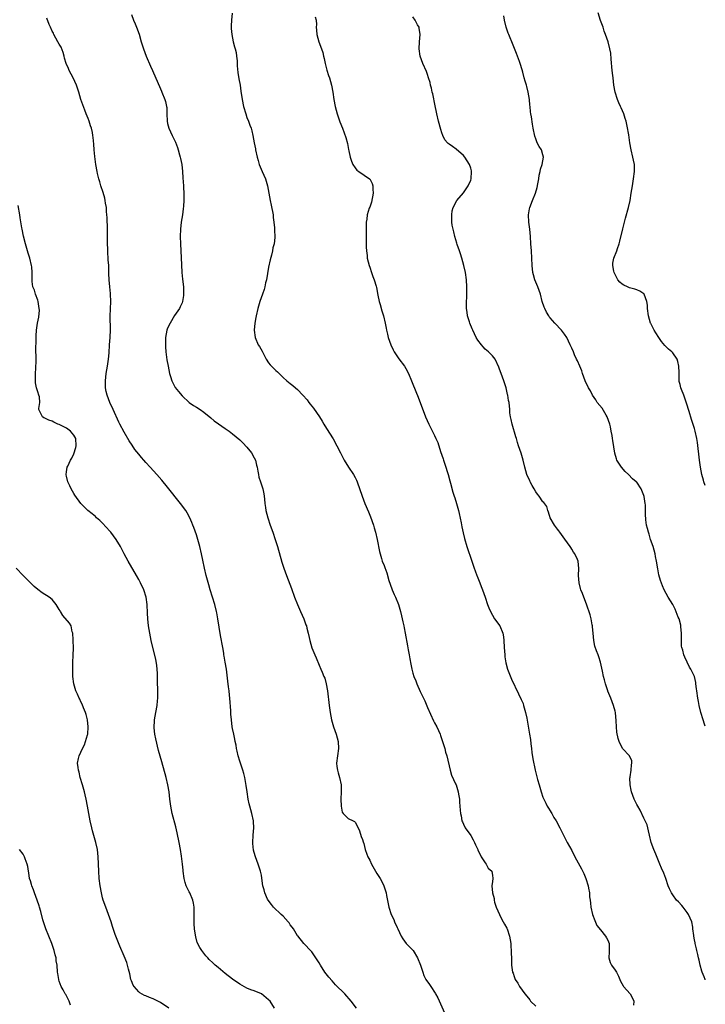
# Model space of a CAD drawing. Units: inches. Extents: x 2502000 to 2505000, y 1500000 to 1503000.
# Drawn here: x 2504810 to 2505000, y 1502262 to 1502535 of the extents above; entities that cross this region are included whole.
import ezdxf

# ---------------------------------------------------------------- set-up
doc = ezdxf.new("R2010")
doc.units = ezdxf.units.IN
doc.header["$MEASUREMENT"] = 0
doc.layers.add('LD25021500_10ft', color=70, linetype='Continuous')

msp = doc.modelspace()

# ---------------------------------------------------------------- linework, layer by layer
at = {"layer": 'LD25021500_10ft'}
for points, elevation in [([(2504903.37, 1502261), (2504901.9, 1502263), (2504900.1, 1502265), (2504897.55, 1502267.55), (2504896.57, 1502268.57), (2504895.64, 1502269.64), (2504894.61, 1502271), (2504893.35, 1502273), (2504893, 1502273.6), (2504892.46, 1502274.46), (2504892.11, 1502275), (2504891, 1502276.61), (2504890.82, 1502276.82), (2504888.77, 1502279), (2504887.06, 1502281.06), (2504887, 1502281.13), (2504885.88, 1502283), (2504885.53, 1502283.53), (2504885, 1502284.18), (2504884.68, 1502284.68), (2504884.44, 1502285), (2504883, 1502286.51), (2504882.51, 1502287), (2504880.33, 1502289), (2504879.75, 1502289.75), (2504878.87, 1502291), (2504878.73, 1502291.27), (2504877.97, 1502293), (2504877.8, 1502293.8), (2504877.42, 1502295), (2504877.12, 1502297.12), (2504877, 1502297.9), (2504876.78, 1502299), (2504876.13, 1502301), (2504875.37, 1502303), (2504875, 1502304.24), (2504874.84, 1502304.84), (2504874.66, 1502306.66), (2504874.63, 1502307), (2504874.75, 1502309), (2504874.93, 1502311), (2504874.79, 1502312.79), (2504874.79, 1502313), (2504874.32, 1502315), (2504873.78, 1502317), (2504873.65, 1502317.65), (2504873.36, 1502319), (2504873.05, 1502321), (2504872.8, 1502322.8), (2504872.42, 1502325), (2504872.14, 1502326.14), (2504871.88, 1502327), (2504871.16, 1502329), (2504871, 1502329.49), (2504870.56, 1502331), (2504870.29, 1502332.29), (2504870.12, 1502333), (2504869.97, 1502333.97), (2504869.72, 1502335), (2504869.62, 1502335.62), (2504869.31, 1502337), (2504869, 1502338.62), (2504868.93, 1502339), (2504868.67, 1502341), (2504868.52, 1502342.52), (2504868.48, 1502343.52), (2504868.25, 1502347), (2504868.14, 1502347.86), (2504868.05, 1502349), (2504867.88, 1502350.12), (2504867.71, 1502351.71), (2504867.31, 1502355), (2504866.99, 1502357), (2504866.65, 1502358.65), (2504866.63, 1502359), (2504866.57, 1502359.43), (2504866.27, 1502361), (2504865.66, 1502364.34), (2504864.94, 1502368.94), (2504864.63, 1502370.63), (2504864.56, 1502371), (2504864.09, 1502373), (2504863.49, 1502375), (2504862.84, 1502377), (2504862.42, 1502378.42), (2504861.72, 1502381), (2504861.24, 1502383), (2504860.77, 1502385.23), (2504860.43, 1502387), (2504859.97, 1502389), (2504859.41, 1502391), (2504859, 1502392.31), (2504858.29, 1502394.29), (2504858.02, 1502395), (2504857.73, 1502395.73), (2504857.18, 1502397), (2504856.4, 1502398.4), (2504856.02, 1502399), (2504854.55, 1502401), (2504851, 1502405.45), (2504849.4, 1502407.4), (2504848.02, 1502409), (2504846.21, 1502411), (2504845, 1502412.31), (2504844.4, 1502413), (2504843.73, 1502413.73), (2504843, 1502414.6), (2504841.95, 1502415.95), (2504841.14, 1502417.14), (2504840.37, 1502418.37), (2504839, 1502420.71), (2504837.8, 1502423), (2504837.51, 1502423.51), (2504835.91, 1502427), (2504835.03, 1502429), (2504834.23, 1502431), (2504834, 1502432), (2504833.8, 1502433), (2504833.75, 1502435), (2504834, 1502437), (2504834.36, 1502439), (2504834.64, 1502441), (2504834.78, 1502442.78), (2504834.91, 1502445), (2504835.05, 1502447), (2504835.16, 1502449.16), (2504835.09, 1502452.91), (2504835.31, 1502457), (2504835.2, 1502459), (2504835.17, 1502459.17), (2504834.95, 1502461), (2504834.78, 1502463), (2504834.72, 1502464.72), (2504834.75, 1502465.26), (2504834.69, 1502467), (2504834.57, 1502468.57), (2504834.57, 1502469), (2504834.45, 1502470.45), (2504834.43, 1502471), (2504834.43, 1502471.57), (2504834.37, 1502473), (2504834.33, 1502477), (2504834.24, 1502480.24), (2504834.19, 1502481), (2504834.09, 1502481.91), (2504834.03, 1502483), (2504833.8, 1502484.2), (2504833.71, 1502485), (2504833.59, 1502485.59), (2504833.15, 1502487.15), (2504832.52, 1502489), (2504832.19, 1502490.19), (2504831.91, 1502491), (2504831.55, 1502492.45), (2504831.44, 1502493), (2504831.08, 1502495), (2504830.8, 1502497.2), (2504830.67, 1502499), (2504830.58, 1502500.58), (2504830.4, 1502502.4), (2504830.33, 1502503), (2504830.18, 1502503.82), (2504829.94, 1502505), (2504829.68, 1502505.68), (2504829.3, 1502507), (2504829, 1502507.69), (2504828.48, 1502509), (2504828.03, 1502510.03), (2504827.49, 1502511.49), (2504827, 1502513), (2504826.43, 1502515), (2504825.75, 1502517), (2504824.82, 1502519), (2504823.75, 1502521), (2504823.54, 1502521.54), (2504822.9, 1502523), (2504822.47, 1502524.47), (2504822.3, 1502525), (2504822.02, 1502526.02), (2504821.47, 1502527.47), (2504821, 1502528.31), (2504820.63, 1502529), (2504819.48, 1502531), (2504819.34, 1502531.34), (2504819, 1502531.94), (2504818.59, 1502533), (2504818.23, 1502533.77), (2504817.54, 1502535.54)], 8000), ([(2504841, 1502536.56), (2504841.59, 1502535), (2504842.02, 1502533.98), (2504842.41, 1502533), (2504843.08, 1502531.08), (2504843.67, 1502529), (2504844.31, 1502527), (2504845.08, 1502525), (2504846.24, 1502522.24), (2504846.81, 1502521), (2504849, 1502515.98), (2504849.29, 1502515.29), (2504849.42, 1502515), (2504850.22, 1502513), (2504850.4, 1502512.4), (2504850.73, 1502511), (2504850.76, 1502510.76), (2504850.83, 1502509), (2504850.87, 1502507), (2504851, 1502506.34), (2504851.31, 1502505), (2504852.24, 1502503), (2504853.16, 1502501.16), (2504853.7, 1502499.7), (2504853.94, 1502499), (2504854.34, 1502497.66), (2504854.52, 1502497), (2504854.58, 1502496.58), (2504854.94, 1502495), (2504855.13, 1502493), (2504855.24, 1502491.24), (2504855.42, 1502489), (2504855.42, 1502488.58), (2504855.51, 1502487), (2504855.52, 1502485.52), (2504855.48, 1502485), (2504855.4, 1502483.4), (2504855.33, 1502482.67), (2504855.1, 1502481), (2504854.76, 1502479), (2504854.55, 1502477), (2504854.5, 1502475), (2504854.55, 1502473), (2504854.85, 1502467.15), (2504854.99, 1502464.99), (2504855.16, 1502463.16), (2504855.39, 1502461), (2504855.45, 1502459), (2504855.4, 1502458.6), (2504855.14, 1502457), (2504855, 1502456.62), (2504854.52, 1502455.48), (2504854.26, 1502455), (2504852.95, 1502453.05), (2504851.68, 1502451), (2504851, 1502449.55), (2504850.8, 1502449), (2504850.42, 1502447), (2504850.4, 1502445.6), (2504850.38, 1502445), (2504850.41, 1502444.41), (2504850.55, 1502443), (2504850.83, 1502440.83), (2504851.14, 1502439), (2504851.52, 1502437), (2504851.78, 1502436.22), (2504852.14, 1502435), (2504853.13, 1502433.13), (2504853.99, 1502431.99), (2504855, 1502430.84), (2504857, 1502429), (2504858.16, 1502428.16), (2504859, 1502427.64), (2504859.99, 1502427), (2504861, 1502426.31), (2504863, 1502424.71), (2504863.92, 1502423.92), (2504865.07, 1502423.07), (2504867, 1502421.74), (2504868.02, 1502421), (2504869, 1502420.26), (2504871, 1502418.59), (2504871.81, 1502417.81), (2504873, 1502416.56), (2504874.22, 1502415), (2504875, 1502413.63), (2504875.32, 1502413), (2504875.63, 1502411.63), (2504875.83, 1502411), (2504876.04, 1502409.96), (2504876.15, 1502409), (2504876.31, 1502408.31), (2504876.71, 1502407), (2504877.29, 1502405.29), (2504877.37, 1502405), (2504877.65, 1502403.65), (2504877.76, 1502403), (2504877.87, 1502402.13), (2504877.98, 1502401), (2504878.16, 1502399.84), (2504878.25, 1502399), (2504878.76, 1502397), (2504879.45, 1502395), (2504880.17, 1502393), (2504880.84, 1502391), (2504881.45, 1502389), (2504882.69, 1502384.69), (2504883.21, 1502383), (2504883.94, 1502381), (2504885.36, 1502377.36), (2504886.2, 1502375), (2504886.96, 1502372.96), (2504887.8, 1502371), (2504888.71, 1502369), (2504889.35, 1502367.35), (2504889.46, 1502367), (2504889.58, 1502366.42), (2504889.95, 1502365), (2504890.2, 1502363.8), (2504890.41, 1502363), (2504891, 1502360.92), (2504891.8, 1502359), (2504892.14, 1502358.14), (2504893, 1502356.11), (2504893.5, 1502355), (2504893.83, 1502354.17), (2504894.34, 1502353), (2504894.53, 1502352.53), (2504894.95, 1502350.95), (2504895.28, 1502349), (2504895.75, 1502345), (2504896.01, 1502343), (2504896.38, 1502341), (2504896.97, 1502339), (2504897.74, 1502337), (2504898.02, 1502336.02), (2504898.29, 1502335), (2504898.37, 1502333), (2504898.05, 1502331), (2504897.81, 1502329), (2504897.94, 1502328.06), (2504898.06, 1502327), (2504898.27, 1502326.27), (2504898.67, 1502325), (2504899.07, 1502323), (2504899.08, 1502321), (2504899, 1502319), (2504899.06, 1502317), (2504899.38, 1502315.38), (2504899.67, 1502315), (2504901, 1502313.66), (2504902.39, 1502313), (2504902.81, 1502312.81), (2504903, 1502312.65), (2504903.85, 1502311), (2504904.18, 1502310.18), (2504904.68, 1502308.68), (2504905, 1502307.82), (2504905.16, 1502307.16), (2504905.34, 1502306.66), (2504905.76, 1502305), (2504906.24, 1502303.76), (2504906.5, 1502303), (2504907, 1502302.06), (2504907.47, 1502301), (2504908.61, 1502299), (2504909, 1502298.42), (2504909.86, 1502297), (2504910.31, 1502296.31), (2504910.94, 1502295), (2504911.59, 1502293), (2504911.69, 1502292.31), (2504912.34, 1502289), (2504912.99, 1502287), (2504913.66, 1502285.66), (2504913.92, 1502285), (2504914.59, 1502283.41), (2504914.79, 1502283), (2504915.71, 1502281), (2504916.22, 1502280.22), (2504917.09, 1502279), (2504919.03, 1502277), (2504920.28, 1502275), (2504921.07, 1502272.93), (2504921.7, 1502271), (2504922.05, 1502270.05), (2504922.59, 1502269), (2504923.58, 1502267.58), (2504923.92, 1502267), (2504925.19, 1502265.19), (2504925.27, 1502265), (2504925.92, 1502263.92), (2504927.76, 1502259.76)], 7990), ([(2504868.94, 1502536.94), (2504868.71, 1502535), (2504868.61, 1502533.39), (2504868.61, 1502533), (2504868.65, 1502532.65), (2504868.78, 1502531), (2504869.2, 1502529), (2504869.55, 1502527.55), (2504869.72, 1502527), (2504869.96, 1502526.04), (2504870.14, 1502525), (2504870.29, 1502523.71), (2504870.31, 1502523), (2504870.29, 1502522.29), (2504870.44, 1502520.44), (2504870.73, 1502518.73), (2504871.07, 1502517), (2504871.33, 1502515.33), (2504871.65, 1502513), (2504872.06, 1502511), (2504872.65, 1502509), (2504873, 1502507.96), (2504873.42, 1502507), (2504873.83, 1502505.83), (2504874.15, 1502505), (2504874.34, 1502504.34), (2504874.64, 1502503), (2504875, 1502501), (2504875.33, 1502499.33), (2504875.37, 1502499), (2504875.82, 1502497), (2504876.09, 1502496.09), (2504876.42, 1502495), (2504877.24, 1502493), (2504878.09, 1502491), (2504878.71, 1502489), (2504879.4, 1502485), (2504879.71, 1502483.71), (2504880.24, 1502481), (2504880.28, 1502480.28), (2504880.44, 1502479), (2504880.62, 1502477.38), (2504880.62, 1502476.62), (2504880.76, 1502475), (2504880.75, 1502474.75), (2504880.57, 1502473), (2504880.19, 1502471.81), (2504880.09, 1502471), (2504879.8, 1502469.8), (2504879.44, 1502468.56), (2504879, 1502466.5), (2504878.37, 1502463), (2504878.16, 1502462.16), (2504877.91, 1502461), (2504877.73, 1502460.27), (2504877.31, 1502459), (2504876.6, 1502457), (2504875.98, 1502455), (2504875.51, 1502453), (2504875.44, 1502452.56), (2504875.15, 1502451), (2504874.97, 1502449), (2504875.23, 1502447), (2504876.13, 1502445), (2504876.48, 1502444.48), (2504877.21, 1502443.21), (2504877.31, 1502443), (2504878.36, 1502441), (2504879, 1502439.96), (2504879.42, 1502439.42), (2504879.82, 1502439), (2504881, 1502437.85), (2504881.45, 1502437.45), (2504883, 1502435.92), (2504884.02, 1502435), (2504885, 1502434.21), (2504885.7, 1502433.7), (2504886.42, 1502433), (2504887, 1502432.53), (2504888.46, 1502431), (2504889.69, 1502429.69), (2504890.17, 1502429), (2504890.55, 1502428.55), (2504891, 1502427.95), (2504891.44, 1502427.44), (2504893.08, 1502425), (2504893.82, 1502423.82), (2504894.27, 1502423), (2504895, 1502421.75), (2504896.88, 1502418.88), (2504897.92, 1502417), (2504898.91, 1502415), (2504899.94, 1502413), (2504901.17, 1502411), (2504902.53, 1502409), (2504903, 1502408.2), (2504903.39, 1502407.39), (2504903.55, 1502407), (2504904.88, 1502403), (2504905.65, 1502401), (2504906.67, 1502398.66), (2504907.25, 1502397.25), (2504908.03, 1502395), (2504908.26, 1502394.26), (2504908.6, 1502393), (2504909.08, 1502391), (2504909.7, 1502387.7), (2504909.87, 1502387), (2504910.29, 1502385.71), (2504910.5, 1502385), (2504911, 1502383.74), (2504911.23, 1502383.23), (2504911.78, 1502381.78), (2504912.34, 1502379.66), (2504912.64, 1502378.64), (2504913.22, 1502377), (2504913.76, 1502375.76), (2504914.15, 1502375), (2504915.01, 1502373), (2504915.56, 1502371), (2504915.81, 1502369.81), (2504916.01, 1502369), (2504916.17, 1502368.17), (2504916.45, 1502367), (2504916.53, 1502366.53), (2504916.86, 1502365), (2504917.52, 1502361.52), (2504917.64, 1502360.36), (2504917.91, 1502359), (2504918.08, 1502357.92), (2504918.43, 1502356.43), (2504918.72, 1502355), (2504919, 1502353.94), (2504919.28, 1502353), (2504919.75, 1502351.75), (2504920.04, 1502351), (2504921, 1502348.8), (2504922.24, 1502346.24), (2504923, 1502344.42), (2504924.71, 1502340.71), (2504925, 1502340.11), (2504925.59, 1502339), (2504926.49, 1502337), (2504926.61, 1502336.62), (2504927, 1502335.57), (2504927.29, 1502334.71), (2504927.81, 1502333), (2504928.05, 1502332.05), (2504928.36, 1502331), (2504929.31, 1502327), (2504929.68, 1502325.68), (2504930.8, 1502323.2), (2504930.92, 1502322.92), (2504931.54, 1502321), (2504931.61, 1502320.39), (2504931.87, 1502319), (2504931.86, 1502318.14), (2504932.01, 1502317), (2504932.04, 1502315.96), (2504932.17, 1502315), (2504932.32, 1502314.32), (2504932.56, 1502313), (2504932.68, 1502312.68), (2504933, 1502312.09), (2504933.5, 1502311), (2504935, 1502308.9), (2504935.71, 1502307.71), (2504936.08, 1502307), (2504936.3, 1502306.3), (2504936.95, 1502305), (2504936.96, 1502304.96), (2504937.9, 1502303), (2504939, 1502301.32), (2504939.31, 1502301), (2504939.84, 1502299.84), (2504940.83, 1502299), (2504941, 1502297.78), (2504941.11, 1502297.11), (2504941.16, 1502297), (2504941, 1502296.17), (2504940.85, 1502295), (2504941.01, 1502293), (2504941.45, 1502291.45), (2504941.46, 1502291), (2504941.6, 1502290.4), (2504942.05, 1502289), (2504942.93, 1502287), (2504943.63, 1502285.63), (2504944, 1502285), (2504944.34, 1502284.34), (2504945, 1502283.18), (2504945.08, 1502283), (2504945.75, 1502281), (2504946.11, 1502279), (2504946.15, 1502278.15), (2504946.25, 1502277), (2504946.23, 1502276.23), (2504946.28, 1502275), (2504946.28, 1502274.28), (2504946.33, 1502273), (2504946.6, 1502271), (2504946.72, 1502270.72), (2504947, 1502269.83), (2504947.32, 1502269), (2504948.01, 1502268.01), (2504948.53, 1502267), (2504949.95, 1502265), (2504951, 1502263.77), (2504951.35, 1502263.35), (2504951.6, 1502263), (2504953, 1502261.57)], 7980), ([(2504891.93, 1502535.93), (2504892.15, 1502535), (2504892.23, 1502533.77), (2504892.21, 1502533), (2504892.23, 1502532.23), (2504892.35, 1502531), (2504892.87, 1502529), (2504893.61, 1502527), (2504894.01, 1502526.01), (2504894.2, 1502525), (2504894.39, 1502524.39), (2504894.64, 1502523), (2504895.13, 1502521.13), (2504895.62, 1502519.62), (2504895.85, 1502519), (2504896.42, 1502517), (2504896.77, 1502515), (2504897.04, 1502513), (2504897.43, 1502511), (2504898, 1502509), (2504898.76, 1502506.76), (2504899.45, 1502505), (2504900.41, 1502502.41), (2504900.82, 1502500.82), (2504901.16, 1502499.16), (2504901.22, 1502498.78), (2504901.61, 1502497), (2504901.92, 1502495.92), (2504902.3, 1502495), (2504903, 1502494.01), (2504903.43, 1502493.43), (2504904.03, 1502493), (2504906.97, 1502491), (2504907, 1502490.96), (2504907.68, 1502489.68), (2504907.9, 1502489), (2504907.87, 1502488.13), (2504907.96, 1502487), (2504907.47, 1502484.53), (2504907, 1502483.16), (2504906.89, 1502482.89), (2504906.29, 1502481), (2504906.18, 1502479.82), (2504906.03, 1502479), (2504906.01, 1502477), (2504906.04, 1502474.04), (2504906.07, 1502473), (2504906.07, 1502472.07), (2504906.14, 1502471), (2504906.31, 1502469.69), (2504906.34, 1502469), (2504906.83, 1502467), (2504907, 1502466.47), (2504907.55, 1502465), (2504907.91, 1502463.91), (2504908.27, 1502463), (2504908.78, 1502461.22), (2504908.87, 1502460.87), (2504909.27, 1502458.73), (2504909.65, 1502457), (2504909.88, 1502456.12), (2504910.41, 1502454.42), (2504910.79, 1502453), (2504911.27, 1502451), (2504911.58, 1502449.58), (2504911.66, 1502449), (2504911.96, 1502447.96), (2504912.14, 1502447), (2504912.83, 1502445), (2504913.53, 1502443.53), (2504913.8, 1502443), (2504915.07, 1502441.07), (2504916.61, 1502439), (2504917, 1502438.36), (2504917.74, 1502437), (2504918.61, 1502435), (2504919, 1502434.03), (2504920.41, 1502430.41), (2504922.49, 1502425), (2504923.37, 1502423), (2504925, 1502419.78), (2504925.35, 1502419), (2504925.84, 1502417.84), (2504926.62, 1502415.38), (2504927.33, 1502413.33), (2504927.43, 1502413), (2504927.85, 1502411.85), (2504928.74, 1502409), (2504929.21, 1502407.21), (2504929.4, 1502406.6), (2504930.07, 1502404.07), (2504930.43, 1502403), (2504930.55, 1502402.55), (2504931.08, 1502401), (2504931.63, 1502399), (2504931.83, 1502398.17), (2504932.37, 1502395.63), (2504932.53, 1502394.53), (2504932.87, 1502392.87), (2504933.24, 1502391.24), (2504933.95, 1502389), (2504934.22, 1502388.22), (2504935, 1502385.8), (2504935.98, 1502383), (2504936.26, 1502382.26), (2504936.7, 1502381), (2504936.79, 1502380.79), (2504937.48, 1502379), (2504937.92, 1502377.92), (2504938.26, 1502377), (2504938.99, 1502375), (2504939.68, 1502373), (2504940.01, 1502372.01), (2504940.44, 1502371), (2504941, 1502369.99), (2504941.61, 1502369), (2504943.09, 1502367.09), (2504943.94, 1502365), (2504944.04, 1502363.96), (2504944.18, 1502363), (2504944.25, 1502361), (2504944.42, 1502359), (2504944.49, 1502358.49), (2504944.77, 1502356.77), (2504945.23, 1502355), (2504945.4, 1502354.6), (2504946.27, 1502352.27), (2504948.2, 1502348.2), (2504949, 1502346.65), (2504949.5, 1502345.5), (2504949.65, 1502345), (2504950.2, 1502343), (2504950.51, 1502341.49), (2504951.3, 1502337), (2504951.57, 1502335.57), (2504951.66, 1502334.34), (2504951.84, 1502333), (2504951.95, 1502331.95), (2504952.19, 1502330.19), (2504952.9, 1502327), (2504953.52, 1502324.48), (2504953.92, 1502323), (2504954.5, 1502321), (2504955, 1502319.57), (2504955.22, 1502319), (2504955.83, 1502317.83), (2504956.22, 1502317), (2504956.53, 1502316.53), (2504957, 1502315.72), (2504957.28, 1502315.28), (2504957.44, 1502315), (2504958.06, 1502313.94), (2504958.63, 1502313), (2504959.71, 1502311), (2504960.81, 1502308.81), (2504961.76, 1502307), (2504963, 1502304.71), (2504963.89, 1502303), (2504965.68, 1502299.68), (2504966.34, 1502298.34), (2504966.91, 1502297), (2504967.53, 1502295), (2504967.65, 1502294.35), (2504967.88, 1502293), (2504967.95, 1502291.95), (2504968.07, 1502291), (2504968.15, 1502290.15), (2504968.31, 1502289), (2504968.77, 1502287), (2504969.35, 1502285.35), (2504969.99, 1502283.99), (2504971, 1502282.78), (2504972.39, 1502281), (2504972.58, 1502280.58), (2504973, 1502279.85), (2504973.32, 1502279), (2504973.35, 1502278.65), (2504973.35, 1502277), (2504973.39, 1502276.61), (2504973.29, 1502275), (2504973.68, 1502273.68), (2504974.03, 1502273), (2504975, 1502271.58), (2504975.35, 1502271), (2504975.95, 1502269.95), (2504976.31, 1502269), (2504976.52, 1502268.52), (2504977.23, 1502267.23), (2504977.38, 1502267), (2504979.14, 1502265), (2504979.81, 1502263.81), (2504980.17, 1502263), (2504980.11, 1502261.89)], 7970), ([(2505000, 1502268.89), (2504999.94, 1502269), (2504999.68, 1502269.68), (2504999.09, 1502271), (2504999, 1502271.34), (2504998.56, 1502273), (2504998.31, 1502274.31), (2504998.13, 1502275), (2504997.94, 1502275.94), (2504997.68, 1502277), (2504997.53, 1502277.53), (2504997.19, 1502279), (2504997.15, 1502279.15), (2504997, 1502279.98), (2504996.79, 1502281), (2504996.81, 1502281.19), (2504996.58, 1502283), (2504996.54, 1502283.46), (2504996.25, 1502285), (2504995.38, 1502287), (2504995, 1502287.55), (2504993.84, 1502289), (2504993.49, 1502289.49), (2504992.53, 1502290.53), (2504992.06, 1502291), (2504991, 1502292.44), (2504990.61, 1502293), (2504990.11, 1502294.11), (2504989.75, 1502295), (2504989.03, 1502297), (2504988.47, 1502298.47), (2504987.89, 1502299.89), (2504987.39, 1502301), (2504986.25, 1502303.75), (2504985.76, 1502305), (2504985.04, 1502307), (2504984.53, 1502309), (2504984.25, 1502310.25), (2504983.85, 1502311.85), (2504983.36, 1502313), (2504983, 1502313.75), (2504981.91, 1502315.91), (2504981.28, 1502317), (2504981, 1502317.53), (2504980.28, 1502319), (2504979.54, 1502321), (2504979.47, 1502321.47), (2504979.15, 1502323), (2504979.13, 1502324.87), (2504979.14, 1502325), (2504979.19, 1502325.19), (2504979.46, 1502327), (2504979.53, 1502328.47), (2504979.68, 1502329), (2504979.6, 1502329.6), (2504978.96, 1502330.96), (2504977.05, 1502333.05), (2504976.13, 1502335), (2504975.85, 1502335.85), (2504975.52, 1502337.52), (2504975.36, 1502339), (2504975.29, 1502340.71), (2504975.08, 1502343), (2504975, 1502343.34), (2504974.58, 1502345), (2504973.85, 1502347), (2504973, 1502348.93), (2504972.97, 1502349.03), (2504972.37, 1502351), (2504972.09, 1502352.09), (2504971.82, 1502353), (2504971.48, 1502354.52), (2504970.98, 1502356.98), (2504970.48, 1502358.48), (2504970.27, 1502359), (2504969.86, 1502360.14), (2504969.37, 1502361.37), (2504969.1, 1502363), (2504968.94, 1502365), (2504968.74, 1502366.74), (2504968.72, 1502367), (2504968.64, 1502367.36), (2504968.33, 1502369), (2504968.1, 1502370.1), (2504967.04, 1502373.04), (2504966.3, 1502375), (2504965.97, 1502375.97), (2504965.54, 1502377), (2504965.44, 1502377.44), (2504965.01, 1502379), (2504964.86, 1502381), (2504964.93, 1502382.93), (2504964.73, 1502385), (2504964.55, 1502385.45), (2504963.88, 1502387), (2504963.49, 1502387.49), (2504963, 1502388.33), (2504962.72, 1502388.72), (2504962.56, 1502389), (2504961.07, 1502391.07), (2504959.65, 1502393), (2504959.39, 1502393.39), (2504959, 1502393.86), (2504958.17, 1502395), (2504957, 1502397), (2504956.59, 1502398.59), (2504956.34, 1502399), (2504956.11, 1502400.11), (2504955.25, 1502401.25), (2504955, 1502401.47), (2504953.92, 1502403), (2504953.51, 1502403.51), (2504953, 1502404.17), (2504952.58, 1502405), (2504952.07, 1502405.93), (2504951.51, 1502407), (2504951.35, 1502407.35), (2504951, 1502408.03), (2504950.55, 1502409), (2504949.96, 1502411), (2504949.54, 1502413), (2504949, 1502414.92), (2504948.27, 1502417), (2504947.92, 1502417.92), (2504947.66, 1502419), (2504947.49, 1502419.49), (2504946.46, 1502423), (2504946.24, 1502424.24), (2504946.04, 1502425), (2504945.86, 1502426.14), (2504945.8, 1502427), (2504945.61, 1502429), (2504945.48, 1502429.48), (2504945.29, 1502431), (2504945.21, 1502431.21), (2504944.83, 1502433), (2504944.38, 1502434.38), (2504944.2, 1502435), (2504943.43, 1502437), (2504943, 1502438.19), (2504942.77, 1502438.77), (2504941.77, 1502441), (2504941, 1502441.95), (2504939.97, 1502443), (2504939.42, 1502443.42), (2504939, 1502443.8), (2504938.41, 1502444.41), (2504937.94, 1502445), (2504937, 1502446.27), (2504936.55, 1502447), (2504935.55, 1502449), (2504935.4, 1502449.4), (2504934.75, 1502451), (2504934.63, 1502451.37), (2504934.14, 1502453), (2504933.98, 1502453.98), (2504933.86, 1502455), (2504933.82, 1502455.82), (2504933.85, 1502457), (2504933.9, 1502458.1), (2504933.9, 1502459.9), (2504933.92, 1502461), (2504933.82, 1502463), (2504933.54, 1502465), (2504933.12, 1502467), (2504932.57, 1502469), (2504932.21, 1502470.21), (2504931.89, 1502471), (2504931.24, 1502472.77), (2504931.13, 1502473.13), (2504930.55, 1502475), (2504930.29, 1502476.29), (2504930.09, 1502477), (2504929.88, 1502478.12), (2504929.78, 1502479), (2504929.79, 1502479.79), (2504929.72, 1502481), (2504929.87, 1502482.13), (2504930.09, 1502483), (2504931.16, 1502485), (2504933, 1502487.06), (2504934.3, 1502489), (2504935, 1502490.58), (2504935.14, 1502491), (2504935.25, 1502493), (2504935.21, 1502493.21), (2504935, 1502493.98), (2504934.65, 1502495), (2504934.02, 1502496.02), (2504933.37, 1502497), (2504933, 1502497.49), (2504931, 1502499.25), (2504929.91, 1502499.91), (2504929, 1502500.63), (2504928.77, 1502500.77), (2504928.58, 1502501), (2504927.82, 1502501.82), (2504927.25, 1502503), (2504927, 1502503.7), (2504926.69, 1502504.69), (2504926.08, 1502507), (2504925.59, 1502509), (2504925.49, 1502509.49), (2504925.18, 1502511.18), (2504924.51, 1502514.51), (2504924.36, 1502515), (2504924.15, 1502516.15), (2504923.87, 1502517), (2504923.74, 1502517.74), (2504923.32, 1502519), (2504923, 1502519.89), (2504922.73, 1502520.73), (2504921.75, 1502523), (2504921.02, 1502525.02), (2504920.74, 1502527), (2504920.83, 1502529), (2504920.99, 1502531), (2504920.74, 1502532.74), (2504920.69, 1502533), (2504920.29, 1502533.71), (2504919.61, 1502535), (2504919, 1502535.87)], 7960), ([(2505000, 1502339.21), (2504999.8, 1502339.8), (2504999.37, 1502341), (2504998.8, 1502343), (2504998.33, 1502345), (2504998.09, 1502346.09), (2504997.92, 1502347), (2504997.63, 1502349), (2504997.58, 1502349.58), (2504997.41, 1502351), (2504997.35, 1502351.35), (2504997.01, 1502353), (2504996.02, 1502355), (2504995.63, 1502355.63), (2504994.99, 1502357), (2504994.32, 1502358.32), (2504994.08, 1502359), (2504993.74, 1502360.26), (2504993.48, 1502361), (2504993.4, 1502361.4), (2504993.36, 1502363), (2504993.43, 1502364.57), (2504993.4, 1502365), (2504993.26, 1502366.74), (2504993.23, 1502367), (2504993.19, 1502367.19), (2504992.72, 1502369), (2504992.52, 1502369.48), (2504991.67, 1502371.67), (2504991, 1502372.96), (2504989.71, 1502375), (2504988.62, 1502377), (2504988.12, 1502378.12), (2504987.59, 1502379.59), (2504987.16, 1502381.16), (2504986.83, 1502382.83), (2504986.49, 1502385), (2504986.24, 1502386.24), (2504986.12, 1502387), (2504985.55, 1502389), (2504984.86, 1502391), (2504984.42, 1502392.42), (2504984.23, 1502393), (2504984.01, 1502394.01), (2504983.75, 1502395), (2504983.56, 1502396.44), (2504983.49, 1502397), (2504983.46, 1502397.46), (2504983.47, 1502399), (2504983.43, 1502400.57), (2504983.37, 1502401), (2504983.05, 1502402.95), (2504983, 1502403.14), (2504982.25, 1502405), (2504981, 1502406.87), (2504980.88, 1502407), (2504979.85, 1502407.85), (2504978.71, 1502409), (2504977.81, 1502409.81), (2504976.77, 1502411), (2504976.42, 1502411.58), (2504975.49, 1502413), (2504975.35, 1502413.35), (2504974.92, 1502414.92), (2504974.4, 1502418.4), (2504974.28, 1502419), (2504974.17, 1502419.83), (2504973.96, 1502421), (2504973.75, 1502422.25), (2504973.56, 1502423), (2504972.84, 1502425), (2504972.55, 1502425.45), (2504971.38, 1502427.38), (2504970.08, 1502429), (2504969.67, 1502429.67), (2504968.75, 1502431), (2504968.16, 1502432.16), (2504967.67, 1502433), (2504966.75, 1502435), (2504966, 1502437), (2504965.76, 1502437.76), (2504965.19, 1502439), (2504964.56, 1502440.56), (2504964.34, 1502441), (2504963.8, 1502442.2), (2504963.46, 1502443), (2504963, 1502444), (2504962.59, 1502445), (2504961.59, 1502447), (2504961, 1502447.88), (2504960.19, 1502449), (2504958.28, 1502451), (2504957, 1502452.47), (2504956.76, 1502452.76), (2504956.6, 1502453), (2504956, 1502454), (2504955.53, 1502455), (2504955.38, 1502455.38), (2504954.84, 1502457), (2504954.29, 1502459), (2504953.63, 1502461), (2504952.81, 1502463), (2504952.38, 1502464.38), (2504952.21, 1502465), (2504952.01, 1502467), (2504951.96, 1502469), (2504951.84, 1502471), (2504951.68, 1502473), (2504951.56, 1502475), (2504951.38, 1502477), (2504951.11, 1502479), (2504951.02, 1502481), (2504951.32, 1502482.68), (2504951.4, 1502483), (2504952.15, 1502485), (2504952.94, 1502487), (2504953.38, 1502488.62), (2504953.6, 1502489.6), (2504953.84, 1502491), (2504953.97, 1502492.03), (2504954.23, 1502493), (2504954.3, 1502493.7), (2504954.78, 1502495), (2504955.14, 1502497), (2504955, 1502497.67), (2504954.58, 1502499), (2504953.93, 1502499.93), (2504953.42, 1502501), (2504953, 1502502.1), (2504952.77, 1502502.77), (2504952.33, 1502505), (2504952.12, 1502506.12), (2504951.83, 1502508.17), (2504951.68, 1502509), (2504951.6, 1502509.6), (2504951.45, 1502511), (2504951.42, 1502511.42), (2504951.26, 1502513), (2504950.96, 1502515), (2504950.56, 1502516.56), (2504950.43, 1502517), (2504950.06, 1502518.06), (2504949.84, 1502519), (2504949.44, 1502520.56), (2504949.23, 1502521.23), (2504948.7, 1502523), (2504948.52, 1502523.48), (2504948, 1502525), (2504947.72, 1502525.73), (2504946.35, 1502529), (2504945.91, 1502530.09), (2504945.55, 1502531), (2504945.41, 1502531.41), (2504944.81, 1502533), (2504944.32, 1502535), (2504944.16, 1502536.16)], 7950), ([(2505000, 1502405.92), (2504999.6, 1502407), (2504999.48, 1502407.48), (2504999.04, 1502409), (2504998.68, 1502411), (2504998.41, 1502413), (2504997.88, 1502417.88), (2504997.7, 1502419), (2504997.23, 1502421), (2504997, 1502421.79), (2504996.22, 1502424.22), (2504995.56, 1502426.44), (2504994.83, 1502428.83), (2504994.62, 1502429.38), (2504994.06, 1502431), (2504993.4, 1502432.6), (2504993.26, 1502433), (2504993, 1502433.93), (2504992.79, 1502434.79), (2504992.75, 1502435), (2504992.77, 1502435.23), (2504992.72, 1502437), (2504992.74, 1502437.26), (2504992.71, 1502439), (2504992.38, 1502440.38), (2504992.2, 1502441), (2504991, 1502442.78), (2504990.77, 1502443), (2504989.8, 1502443.8), (2504989, 1502444.61), (2504988.8, 1502444.8), (2504987.91, 1502445.91), (2504987.15, 1502447), (2504986.3, 1502448.3), (2504985.87, 1502449), (2504984.9, 1502450.9), (2504984.85, 1502451), (2504984.26, 1502453), (2504984.01, 1502455), (2504983.94, 1502455.94), (2504983.8, 1502457), (2504983.08, 1502459), (2504983.05, 1502459.05), (2504983, 1502459.09), (2504981.88, 1502459.88), (2504981, 1502460.23), (2504980.43, 1502460.43), (2504979, 1502460.78), (2504978.43, 1502461), (2504977.46, 1502461.46), (2504977, 1502461.8), (2504976.34, 1502462.34), (2504975.79, 1502463), (2504975.5, 1502463.5), (2504975, 1502464.44), (2504974.74, 1502465), (2504974.66, 1502465.34), (2504974.37, 1502467), (2504974.41, 1502467.59), (2504974.69, 1502469), (2504975.45, 1502471), (2504975.65, 1502471.65), (2504976.12, 1502473), (2504976.33, 1502473.67), (2504977.13, 1502477.13), (2504977.61, 1502479), (2504977.91, 1502480.09), (2504978.68, 1502483), (2504979.14, 1502485), (2504979.5, 1502487), (2504979.79, 1502489), (2504980.12, 1502491), (2504980.4, 1502493), (2504980.36, 1502495), (2504980.14, 1502496.14), (2504979.95, 1502497), (2504979.42, 1502499), (2504979.08, 1502501), (2504978.81, 1502503.19), (2504978.38, 1502505.62), (2504978.04, 1502507), (2504977.75, 1502507.75), (2504977.39, 1502509), (2504976.65, 1502510.65), (2504976.53, 1502511), (2504976.06, 1502512.06), (2504975.67, 1502513), (2504975.03, 1502515), (2504974.67, 1502517), (2504974.45, 1502519), (2504974.39, 1502519.61), (2504974.22, 1502521), (2504973.88, 1502524.12), (2504973.8, 1502525.8), (2504973.59, 1502527), (2504973.09, 1502529), (2504972.36, 1502531), (2504971.95, 1502531.95), (2504971.66, 1502533), (2504971, 1502534.85), (2504970.3, 1502537)], 7940), ([(2504880.58, 1502261), (2504879.39, 1502263), (2504879, 1502263.38), (2504877, 1502264.97), (2504875, 1502265.83), (2504874.09, 1502266.09), (2504873, 1502266.57), (2504871, 1502267.66), (2504869, 1502269.08), (2504867, 1502270.67), (2504865, 1502272.32), (2504864.2, 1502273), (2504863.57, 1502273.57), (2504862.55, 1502274.55), (2504862.12, 1502275), (2504861.59, 1502275.59), (2504860.48, 1502277), (2504859.89, 1502277.89), (2504859.24, 1502279.24), (2504858.79, 1502280.79), (2504858.74, 1502281.26), (2504858.48, 1502283), (2504858.39, 1502284.39), (2504858.38, 1502285), (2504858.37, 1502285.63), (2504858.4, 1502287), (2504858.35, 1502287.65), (2504858.36, 1502289), (2504858.15, 1502290.15), (2504857.95, 1502291), (2504857.15, 1502293), (2504857, 1502293.33), (2504856.41, 1502294.41), (2504856.18, 1502295), (2504855.88, 1502295.88), (2504855.6, 1502297), (2504855.34, 1502299), (2504855.33, 1502299.33), (2504855.15, 1502301), (2504854.85, 1502303.15), (2504854.57, 1502305), (2504854.22, 1502307), (2504853.66, 1502309.66), (2504853.28, 1502311.28), (2504852.28, 1502315), (2504851.88, 1502317), (2504851.62, 1502319), (2504851.41, 1502321), (2504851.09, 1502323), (2504850.62, 1502325), (2504849.37, 1502329.37), (2504848.51, 1502332.51), (2504847.71, 1502335.71), (2504847.44, 1502337), (2504847.28, 1502338.72), (2504847.24, 1502339), (2504847.36, 1502340.64), (2504847.36, 1502341), (2504847.73, 1502343), (2504848.12, 1502345), (2504848.22, 1502346.22), (2504848.31, 1502347), (2504848.28, 1502348.28), (2504848.29, 1502349), (2504848.28, 1502349.72), (2504848.23, 1502351), (2504848.2, 1502353), (2504848.16, 1502353.84), (2504848.14, 1502355), (2504848.05, 1502356.05), (2504847.76, 1502357.76), (2504846.92, 1502361), (2504846.47, 1502363), (2504846.08, 1502365), (2504845.74, 1502367), (2504845.5, 1502369), (2504845.42, 1502370.58), (2504845.35, 1502373), (2504845.08, 1502375), (2504844.39, 1502377), (2504843.46, 1502379), (2504843, 1502379.91), (2504842.41, 1502381), (2504840.1, 1502385), (2504839, 1502387), (2504837.95, 1502389), (2504836.79, 1502391), (2504835.26, 1502393), (2504835, 1502393.32), (2504833, 1502395.53), (2504832.26, 1502396.26), (2504831.33, 1502397), (2504831, 1502397.33), (2504830.1, 1502398.1), (2504828.94, 1502399), (2504827, 1502400.99), (2504825.31, 1502403.31), (2504825, 1502403.76), (2504824.32, 1502405), (2504823.88, 1502405.88), (2504823.37, 1502407), (2504823, 1502408.5), (2504822.89, 1502408.89), (2504822.85, 1502409), (2504823, 1502409.7), (2504823.2, 1502411), (2504823.33, 1502411.33), (2504824.1, 1502413), (2504824.46, 1502413.54), (2504825, 1502414.74), (2504825.53, 1502416.47), (2504825.63, 1502417), (2504825.55, 1502419), (2504825, 1502419.9), (2504824.12, 1502421), (2504823, 1502421.86), (2504822.22, 1502422.22), (2504821, 1502422.86), (2504820.55, 1502423), (2504819.48, 1502423.48), (2504819, 1502423.75), (2504818.07, 1502424.07), (2504817, 1502424.67), (2504816.74, 1502424.74), (2504816.35, 1502425), (2504815.89, 1502425.89), (2504815.28, 1502427), (2504815.35, 1502427.35), (2504815.59, 1502429), (2504815.48, 1502430.52), (2504815.34, 1502431), (2504815, 1502431.94), (2504814.7, 1502433), (2504814.44, 1502434.44), (2504814.41, 1502435), (2504814.41, 1502435.59), (2504814.44, 1502437), (2504814.52, 1502438.52), (2504814.54, 1502440.54), (2504814.52, 1502444.52), (2504814.55, 1502445.45), (2504814.55, 1502447), (2504814.58, 1502447.42), (2504814.65, 1502449), (2504814.93, 1502450.93), (2504815.33, 1502452.67), (2504815.46, 1502454.54), (2504815.44, 1502455), (2504815.1, 1502457), (2504815, 1502457.33), (2504814.43, 1502459), (2504814.16, 1502460.16), (2504813.69, 1502461), (2504813.49, 1502462.51), (2504813.45, 1502463), (2504813.43, 1502463.43), (2504813.5, 1502465), (2504813.38, 1502466.62), (2504813.32, 1502467), (2504812.81, 1502469), (2504812.35, 1502470.35), (2504812.18, 1502471), (2504811.6, 1502473), (2504811.07, 1502475.07), (2504810.67, 1502477), (2504810.62, 1502477.38), (2504810.14, 1502480.14), (2504810.03, 1502481), (2504809.57, 1502483.57)], 8010), ([(2504851.34, 1502261), (2504849, 1502262.57), (2504847.4, 1502263.4), (2504847, 1502263.65), (2504845.99, 1502263.99), (2504845, 1502264.46), (2504844.59, 1502264.59), (2504843.27, 1502265.27), (2504843, 1502265.52), (2504841.71, 1502267), (2504841.45, 1502267.45), (2504841, 1502268.57), (2504840.85, 1502269), (2504840.52, 1502270.52), (2504840.16, 1502271.84), (2504839.9, 1502273), (2504839.71, 1502273.71), (2504839, 1502275.49), (2504837.81, 1502278.19), (2504836.66, 1502281), (2504836.5, 1502281.5), (2504835.7, 1502283.7), (2504835.32, 1502285), (2504834.62, 1502287), (2504833.85, 1502289), (2504833.17, 1502291), (2504833, 1502291.64), (2504832.66, 1502293), (2504832.3, 1502295), (2504832.08, 1502297), (2504831.96, 1502299), (2504831.77, 1502303), (2504831.56, 1502305), (2504831.11, 1502307), (2504830.19, 1502310.19), (2504829.98, 1502311), (2504829.51, 1502313), (2504829.13, 1502315), (2504828.82, 1502317), (2504828.47, 1502319), (2504828.17, 1502320.17), (2504827.97, 1502321), (2504827.38, 1502323), (2504826.82, 1502325), (2504826.47, 1502326.47), (2504826.3, 1502327), (2504826.2, 1502327.8), (2504826.05, 1502329), (2504826.29, 1502330.29), (2504826.48, 1502331), (2504827, 1502332.05), (2504827.39, 1502333), (2504827.96, 1502334.04), (2504828.28, 1502335), (2504828.8, 1502336.8), (2504828.87, 1502337), (2504829.02, 1502339), (2504828.79, 1502341), (2504828.45, 1502342.45), (2504828.25, 1502343), (2504827.7, 1502344.3), (2504827.34, 1502345.34), (2504827, 1502345.99), (2504826.68, 1502346.68), (2504826.48, 1502347), (2504826.06, 1502348.06), (2504825.58, 1502349), (2504824.98, 1502351), (2504824.74, 1502353), (2504824.7, 1502355.3), (2504824.76, 1502357), (2504824.85, 1502358.85), (2504824.9, 1502360.9), (2504824.88, 1502363), (2504824.85, 1502363.15), (2504824.76, 1502365), (2504824.6, 1502365.4), (2504824.24, 1502367), (2504823.82, 1502367.82), (2504821.95, 1502369.95), (2504821.33, 1502371), (2504821.19, 1502371.19), (2504821, 1502371.57), (2504820.15, 1502373), (2504819, 1502374.33), (2504818.18, 1502375), (2504816.21, 1502376.21), (2504815, 1502377.1), (2504813.99, 1502377.99), (2504813, 1502378.98), (2504812.01, 1502380.01), (2504811, 1502380.96), (2504809, 1502383.03)], 8020), ([(2504824.11, 1502261.89), (2504823.72, 1502263), (2504822.78, 1502264.78), (2504822.63, 1502265), (2504822.09, 1502266.09), (2504821.51, 1502267), (2504821, 1502268.51), (2504820.88, 1502268.87), (2504820.82, 1502269), (2504820.61, 1502270.61), (2504820.52, 1502271), (2504820.36, 1502273), (2504820.15, 1502274.15), (2504820.09, 1502275), (2504819.81, 1502275.81), (2504819.58, 1502277), (2504818.9, 1502279), (2504817.28, 1502283), (2504816.69, 1502284.69), (2504816.59, 1502285), (2504816.47, 1502285.53), (2504815.84, 1502287.84), (2504815.55, 1502289), (2504815.42, 1502289.42), (2504814.9, 1502291), (2504814.13, 1502293), (2504813.85, 1502293.85), (2504813.36, 1502295), (2504813.29, 1502295.29), (2504813, 1502296.33), (2504812.78, 1502297), (2504812.56, 1502298.56), (2504812.47, 1502299), (2504812.28, 1502300.28), (2504812.11, 1502301), (2504811.55, 1502302.45), (2504811.36, 1502303), (2504811, 1502303.71), (2504809.92, 1502305)], 8030)]:
    msp.add_lwpolyline(points, dxfattribs=dict(at, elevation=elevation))

doc.saveas('drawing.dxf')
